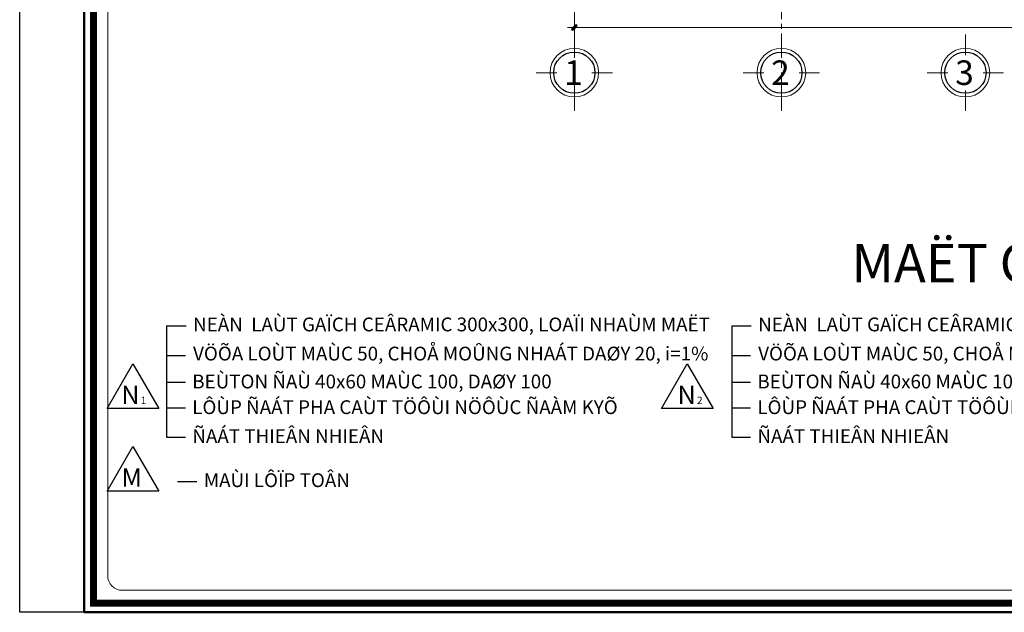
# Model space of a CAD drawing. Units: inches. Extents: x 161454 to 288504, y 50326 to 234927.
# Drawn here: x 217915 to 230756, y 50326 to 58053 of the extents above; entities that cross this region are included whole.
import ezdxf
from ezdxf.enums import TextEntityAlignment as Align

# ---------------------------------------------------------------- set-up
doc = ezdxf.new("R2010")
doc.units = ezdxf.units.IN
doc.header["$MEASUREMENT"] = 0
doc.header["$PDMODE"] = 35
doc.linetypes.add('BORDER2', pattern=[22.225, 6.35, -3.175, 6.35, -3.175, 0, -3.175])
doc.linetypes.add('CENTER', pattern=[50.8, 31.75, -6.35, 6.35, -6.35])
for name, color, linetype, lineweight in [('5LAM', 5, 'Continuous', 5), ('DIM', 8, 'Continuous', 9), ('net thay', 73, 'Continuous', 20), ('TRUC', 8, 'BORDER2', 13), ('tuong 01', 255, 'Continuous', 50), ('TV-MB', 33, 'Continuous', 13)]:
    doc.layers.add(name, color=color, linetype=linetype, lineweight=lineweight)
doc.layers.add('TEXT', color=7, linetype='Continuous')
doc.styles.add('100_dim', font='txt')
doc.styles.add('TEXT', font='txt')
doc.styles.add('THUC', font='txt')
doc.styles.add('VN-TIMES', font='VNI-TIMES.TTF')
doc.dimstyles.new('dim50', dxfattribs={"dimscale": 0.5, "dimtxt": 250, "dimasz": 180, "dimexe": 90, "dimexo": 90, "dimgap": 100, "dimtad": 1, "dimdec": 0, "dimtxsty": '100_dim', "dimblk": 'STIK', "dimcen": -125, "dimdle": 100, "dimclrd": 256, "dimclre": 256, "dimclrt": 3, "dimadec": 0, "dimazin": 0, "dimtfac": 1, "dimtdec": 0, "dimtix": 1, "dimtmove": 2, "dimatfit": 3, "dimfxl": 1, "dimlwd": 9, "dimlwe": 9, "dimarcsym": 0})

# ---------------------------------------------------------------- blocks, each defined once
blk = doc.blocks.new('STIK')
h = blk.add_hatch(color=256)
edge = h.paths.add_edge_path()
edge.add_line((-0.16, -0.37), (0.37, 0.16))
edge.add_arc((0.27, 0.27), 0.15, 315, 495)
edge.add_line((0.16, 0.37), (-0.37, -0.16))
edge.add_arc((-0.27, -0.27), 0.15, 135, 315)
for p, q in [((-0.21, 0), (-1, 0)), ((0, 0.21), (0, 1)), ((1, 0), (0.21, 0)), ((0, -1), (0, -0.21))]:
    blk.add_line(p, q)
blk.add_lwpolyline([(-0.16, -0.37), (0.37, 0.16, 1), (0.16, 0.37), (-0.37, -0.16, 1)], format="xyb", close=True)
blk = doc.blocks.new('*D409')
at = {"layer": 'Defpoints', "color": 0}
for p in [(225149, 59359), (242649, 59359), (242649, 57951)]:
    blk.add_point(p, dxfattribs=at)
at = {"layer": 'DIM', "lineweight": 9}
for p, q in [((225149, 59314), (225149, 57906)), ((242649, 59314), (242649, 57906)), ((225239, 57951), (231780, 57951)), ((242559, 57951), (232318, 57951))]:
    blk.add_line(p, q, dxfattribs=at)
at = {"layer": 'DIM', "lineweight": 9, "xscale": 90, "yscale": 90, "zscale": 90, "rotation": 180}
blk.add_blockref('STIK', (225149, 57951), dxfattribs=at)
at = {"layer": 'DIM', "lineweight": 9, "xscale": 90, "yscale": 90, "zscale": 90}
blk.add_blockref('STIK', (242649, 57951), dxfattribs=at)
at = {"layer": 'DIM', "color": 3, "insert": (232049, 58051), "char_height": 125, "attachment_point": 5, "style": '100_dim'}
blk.add_mtext('17500', dxfattribs=at)
blk = doc.blocks.new('VT')
at = {"layer": 'TV-MB'}
for p, q in [((0, 0), (0, -269)), ((-499, -499), (-230, -499)), ((230, -499), (499, -499)), ((0, -998), (0, -730))]:
    blk.add_line(p, q, dxfattribs=at)
at = {"layer": 'TV-MB', "color": 8}
blk.add_circle((0, -499), 317, dxfattribs=at)
at = {"layer": 'TV-MB', "lineweight": 25}
blk.add_circle((0, -499), 269, dxfattribs=at)
blk = doc.blocks.new('A$C434E2422')
at = {"layer": 'TEXT'}
for p, q in [((-26493, 3918), (-26493, 2466)), ((-26493, 3918), (-26238, 3918)), ((-19123, 3918), (-18868, 3918)), ((-19123, 3918), (-19123, 2466)), ((-26493, 3532), (-26249, 3532)), ((-19123, 3532), (-18879, 3532)), ((-26493, 3183), (-26249, 3183)), ((-19123, 3183), (-18879, 3183)), ((-26493, 2848), (-26249, 2848)), ((-19123, 2848), (-18879, 2848)), ((-26493, 2466), (-26249, 2466)), ((-19123, 2466), (-18879, 2466)), ((-26352, 1887), (-26098, 1887))]:
    blk.add_line(p, q, dxfattribs=at)
for points in [[(-26932, 3423), (-26596, 2840), (-27269, 2840)], [(-19703, 3423), (-19367, 2840), (-20040, 2840)], [(-26932, 2344), (-26596, 1761), (-27269, 1761)]]:
    blk.add_lwpolyline(points, close=True, dxfattribs=at)
at = {"layer": 'TEXT', "style": 'TEXT'}
for s, height, p in [('NEÀN  LAÙT GAÏCH CEÂRAMIC 300x300, LOAÏI NHAÙM MAËT', 179.87, (-26148, 3845)), ('NEÀN  LAÙT GAÏCH CEÂRAMIC TRAÉNG 250x250', 179.87, (-18778, 3845)), ('VÖÕA LOÙT MAÙC 50, CHOÅ MOÛNG NHAÁT DAØY 20, i=1%', 179.87, (-26148, 3465)), ('VÖÕA LOÙT MAÙC 50, CHOÅ MOÛNG NHAÁT DAØY 20, i=1%', 179.87, (-18778, 3465)), ('BEÙTON ÑAÙ 40x60 MAÙC 100, DAØY 100', 179.87, (-26159, 3101)), ('BEÙTON ÑAÙ 40x60 MAÙC 100, DAØY 100', 179.87, (-18789, 3101)), ('N', 240, (-27084, 2897)), ('N', 240, (-19829, 2897)), ('1', 95.9, (-26831, 2898)), ('LÔÙP ÑAÁT PHA CAÙT TÖÔÙI NÖÔÙC ÑAÀM KYÕ', 179.87, (-26159, 2766)), ('2', 95.9, (-19576, 2898)), ('LÔÙP ÑAÁT PHA CAÙT TÖÔÙI NÖÔÙC ÑAÀM KYÕ', 179.87, (-18789, 2766)), ('ÑAÁT THIEÂN NHIEÂN', 179.87, (-26158, 2389)), ('ÑAÁT THIEÂN NHIEÂN', 179.87, (-18788, 2389)), ('M', 240, (-27081, 1818)), ('MAÙI LÔÏP TOÂN', 179.87, (-26008, 1814))]:
    blk.add_text(s, height=height, dxfattribs=at).set_placement(p)

msp = doc.modelspace()

# ---------------------------------------------------------------- linework, layer by layer
at = {"layer": '5LAM', "linetype": 'Continuous'}
msp.add_lwpolyline([(246037.5, 69934.8), (246037.5, 50804.1, -0.4142136), (245846.2, 50612.7), (219254.4, 50612.7, -0.4142136), (219063.1, 50804.1), (219063.1, 69934.8, -0.4142136), (219254.4, 70126.1), (245846.2, 70126.1, -0.4142136)], format="xyb", close=True, dxfattribs=at)
at = {"layer": 'Defpoints'}
msp.add_lwpolyline([(246324.5, 70413.1), (246324.5, 50325.8), (217915.3, 50325.8), (217915.3, 70413.1), (246324.5, 70413.1)], close=True, dxfattribs=at)
at = {"layer": 'net thay', "ltscale": 70, "const_width": 90}
msp.add_lwpolyline([(246204.1, 70292.7), (246204.1, 50446.1), (218878.1, 50446.1), (218878.1, 70292.7)], close=True, dxfattribs=at)
at = {"layer": 'TRUC', "linetype": 'CENTER', "ltscale": 10}
for p, q in [((225148.7, 66507.3), (225148.7, 56862.7)), ((227848.7, 66507.3), (227848.7, 56862.7))]:
    msp.add_line(p, q, dxfattribs=at)
at = {"layer": 'tuong 01'}
msp.add_lwpolyline([(246324.5, 70413.1), (246324.5, 50325.8), (218757.8, 50325.8), (218757.8, 70413.1)], close=True, dxfattribs=at)

# ---------------------------------------------------------------- block references
at = {"layer": 'DIM'}
for p in [(225148.7, 57861.1), (227848.7, 57861.1), (230248.7, 57861.1)]:
    msp.add_blockref('VT', p, dxfattribs=at)
at = {"layer": 'DIM', "linetype": 'Continuous'}
msp.add_blockref('A$C434E2422', (246324.5, 50144.3), dxfattribs=at)

# ---------------------------------------------------------------- texts
at = {"layer": 'TEXT', "linetype": 'CENTER', "ltscale": 0.15, "style": 'THUC'}
for s, p in [('2', (227836.8, 57361.9)), ('3', (230236.8, 57361.9)), ('1', (225136.8, 57361.9))]:
    msp.add_text(s, height=320, dxfattribs=at).set_placement(p, align=Align.MIDDLE_CENTER)
at = {"layer": 'TEXT', "style": 'VN-TIMES'}
msp.add_text('%%UMAËT CAÉT 1-1 TL 1/100', height=500, dxfattribs=at).set_placement((228763.8, 54628.4))

# ---------------------------------------------------------------- dimensions: what is measured, and where the dimension line sits
at = {"layer": 'DIM'}
dim = msp.add_linear_dim(base=(242648.7, 57951.1), p1=(225148.7, 59358.7), p2=(242648.7, 59358.7), dimstyle='dim50', dxfattribs=at)
dim.commit()
dim.dimension.update_dxf_attribs({"geometry": '*D409', "text_midpoint": (232048.7, 58051.1), "dimtype": 160})

doc.saveas('drawing.dxf')
